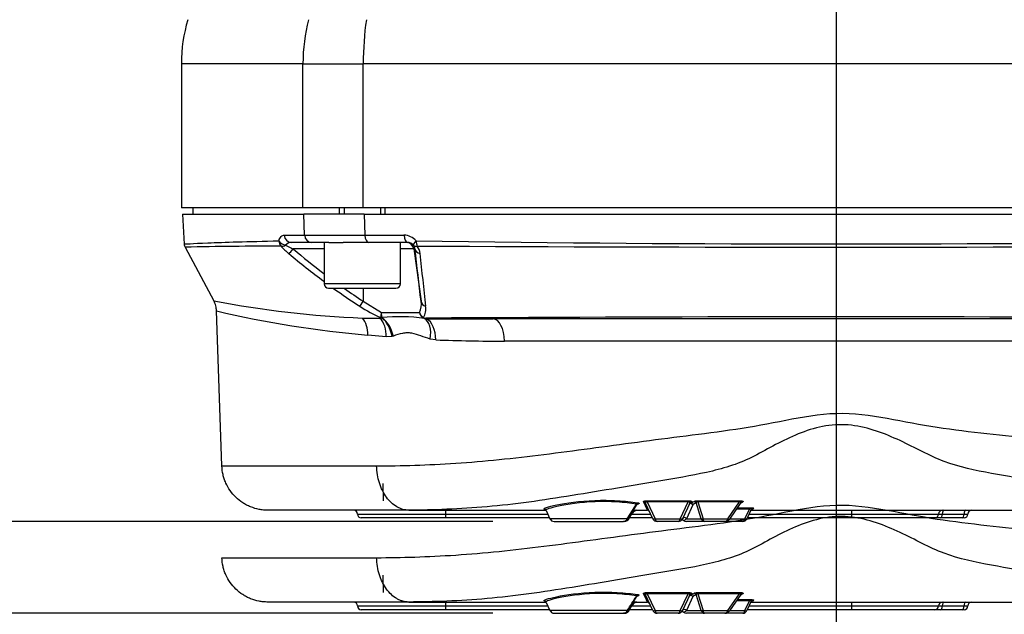
# Paper-space layout 'Sheet1' of a CAD drawing. Units: millimetres. Extents: x 0 to 210, y -3 to 297.
# Drawn here: x 131 to 144, y 184 to 192 of the extents above; entities that cross this region are included whole.
import ezdxf
from ezdxf.enums import TextEntityAlignment as Align
from ezdxf.lldxf.tags import DXFTag

# ---------------------------------------------------------------- set-up
doc = ezdxf.new("R2010")
doc.units = ezdxf.units.MM
for name, color, linetype in [('A900N0BA00', 7, 'Continuous'), ('Default', 7, 'Continuous'), ('DV1_Default', 7, 'Continuous')]:
    doc.layers.add(name, color=color, linetype=linetype)
doc.styles.add('SEACAD_Arial', font='arial.ttf')
tags = doc.linetypes.add('CENTER2', pattern=[28.575, 19.05, -3.175, 3.175, -3.175]).pattern_tags.tags
tags[10:11] = [DXFTag(74, 4), DXFTag(75, 0), DXFTag(340, '0'), DXFTag(46, 0.0), DXFTag(50, 0.0), DXFTag(44, 0.0), DXFTag(45, 0.0)]
tags[8:9] = [DXFTag(74, 4), DXFTag(75, 0), DXFTag(340, '0'), DXFTag(46, 0.0), DXFTag(50, 0.0), DXFTag(44, 0.0), DXFTag(45, 0.0)]
tags[6:7] = [DXFTag(74, 4), DXFTag(75, 0), DXFTag(340, '0'), DXFTag(46, 0.0), DXFTag(50, 0.0), DXFTag(44, 0.0), DXFTag(45, 0.0)]
tags[4:5] = [DXFTag(74, 4), DXFTag(75, 0), DXFTag(340, '0'), DXFTag(46, 0.0), DXFTag(50, 0.0), DXFTag(44, 0.0), DXFTag(45, 0.0)]
tags = doc.linetypes.add('HIDDEN2', pattern=[4.7625, 3.175, -1.5875]).pattern_tags.tags
tags[6:7] = [DXFTag(74, 4), DXFTag(75, 0), DXFTag(340, '0'), DXFTag(46, 0.0), DXFTag(50, 0.0), DXFTag(44, 0.0), DXFTag(45, 0.0)]
tags[4:5] = [DXFTag(74, 4), DXFTag(75, 0), DXFTag(340, '0'), DXFTag(46, 0.0), DXFTag(50, 0.0), DXFTag(44, 0.0), DXFTag(45, 0.0)]
doc.dimstyles.new('ISO-InstDr', dxfattribs={"dimtxt": 1.6, "dimasz": 2.24, "dimexe": 0.8, "dimexo": 0.8, "dimgap": 0.4, "dimtad": 1, "dimdec": 0, "dimlfac": 10, "dimzin": 0, "dimdsep": 46, "dimtxsty": 'SEACAD_Arial', "dimblk1": '_SE_FILLED', "dimblk2": '_SE_FILLED', "dimsah": 1, "dimcen": 0.8, "dimadec": 0, "dimazin": 0, "dimtfac": 0.5, "dimtofl": 0, "dimtmove": 0, "dimatfit": 3, "dimfxl": 1, "dimtzin": 0, "dimarcsym": 0})

# ---------------------------------------------------------------- blocks, each defined once
blk = doc.blocks.new('SE2')
at = {"layer": 'A900N0BA00', "color": 7, "linetype": 'Continuous'}
for p, q in [((135.12, 191.279), (133.532, 191.279)), ((133.532, 191.279), (133.532, 189.393)), ((135.12, 191.279), (135.907, 191.279)), ((135.12, 189.393), (135.12, 191.279)), ((135.907, 189.393), (135.907, 191.279)), ((148.257, 191.279), (135.907, 191.279)), ((135.12, 189.393), (133.532, 189.393)), ((133.547, 189.313), (135.132, 189.313)), ((133.547, 189.313), (133.568, 188.922)), ((133.682, 189.393), (133.682, 189.313)), ((135.907, 189.393), (135.12, 189.393)), ((135.918, 189.313), (135.132, 189.313)), ((135.142, 189.038), (135.132, 189.313)), ((135.595, 189.393), (135.595, 189.313)), ((135.656, 189.393), (135.656, 189.313)), ((148.257, 189.393), (135.907, 189.393)), ((135.918, 189.313), (148.245, 189.313)), ((135.918, 189.313), (135.93, 189.038)), ((136.133, 189.393), (136.133, 189.313)), ((136.195, 189.313), (136.195, 189.393)), ((134.877, 189.038), (135.142, 189.038)), ((135.93, 189.038), (136.439, 189.038)), ((135.23, 188.943), (134.966, 188.943)), ((135.46, 188.943), (135.23, 188.943)), ((135.395, 188.943), (135.395, 188.403)), ((135.46, 188.943), (135.647, 188.943)), ((135.978, 188.943), (135.647, 188.943)), ((136.484, 188.943), (135.978, 188.943)), ((136.395, 188.403), (136.395, 188.943)), ((133.58, 188.88), (133.955, 188.179)), ((135.395, 188.857), (134.994, 188.857)), ((136.566, 188.857), (136.395, 188.857)), ((136.566, 188.857), (136.662, 188.173)), ((136.582, 188.857), (136.566, 188.857)), ((136.395, 188.403), (135.395, 188.403)), ((135.455, 188.343), (136.335, 188.343)), ((135.908, 188.343), (135.908, 188.173)), ((135.908, 188.173), (136.144, 188.029)), ((134.062, 186.022), (133.991, 188.047)), ((136.144, 188.029), (136.642, 188.029)), ((135.899, 187.954), (136.122, 187.953)), ((136.149, 187.957), (136.151, 187.959)), ((147.418, 187.943), (137.606, 187.943)), ((136.208, 187.708), (135.967, 187.732)), ((136.284, 187.713), (136.208, 187.708)), ((136.301, 187.718), (136.284, 187.713)), ((136.854, 187.669), (136.782, 187.68)), ((145.91, 187.653), (137.75, 187.653)), ((134.062, 186.022), (136.082, 186.022)), ((136.17, 185.567), (136.167, 185.794)), ((139.616, 185.567), (139.616, 185.551)), ((139.616, 185.567), (140.15, 185.567)), ((140.15, 185.567), (140.15, 185.551)), ((140.198, 185.554), (140.187, 185.531)), ((140.276, 185.567), (140.276, 185.551)), ((140.276, 185.567), (140.823, 185.567)), ((140.823, 185.567), (140.823, 185.551)), ((136.507, 185.443), (134.661, 185.443)), ((136.503, 185.443), (136.507, 185.443)), ((136.507, 185.443), (138.293, 185.443)), ((136.982, 185.443), (136.982, 185.393)), ((138.296, 185.439), (138.346, 185.332)), ((139.466, 185.443), (139.466, 185.443)), ((139.466, 185.443), (139.62, 185.443)), ((139.604, 185.518), (139.585, 185.518)), ((139.604, 185.518), (139.585, 185.518)), ((139.691, 185.332), (139.595, 185.537)), ((140.15, 185.551), (139.616, 185.551)), ((139.616, 185.551), (139.718, 185.332)), ((140.048, 185.332), (140.15, 185.551)), ((140.171, 185.537), (140.075, 185.332)), ((140.213, 185.514), (140.128, 185.332)), ((140.253, 185.542), (140.213, 185.514)), ((140.32, 185.332), (140.253, 185.542)), ((140.823, 185.551), (140.276, 185.551)), ((140.276, 185.551), (140.345, 185.332)), ((140.67, 185.332), (140.823, 185.551)), ((140.694, 185.327), (140.845, 185.543)), ((140.95, 185.458), (140.786, 185.458)), ((140.798, 185.475), (140.95, 185.475)), ((140.891, 185.332), (140.95, 185.458)), ((140.975, 185.453), (140.918, 185.332)), ((140.95, 185.458), (140.95, 185.475)), ((140.972, 185.443), (144.425, 185.443)), ((142.282, 185.443), (142.282, 185.393)), ((135.832, 185.393), (136.982, 185.393)), ((136.982, 185.343), (135.882, 185.343)), ((136.982, 185.393), (138.317, 185.393)), ((136.982, 185.393), (136.982, 185.343)), ((138.341, 185.343), (136.982, 185.343)), ((139.356, 185.332), (138.346, 185.332)), ((138.4, 185.297), (139.307, 185.297)), ((139.316, 185.297), (139.307, 185.297)), ((139.368, 185.332), (139.377, 185.332)), ((139.377, 185.332), (139.425, 185.408)), ((139.686, 185.343), (139.384, 185.343)), ((139.415, 185.393), (139.662, 185.393)), ((139.425, 185.408), (139.418, 185.408)), ((139.718, 185.332), (140.048, 185.332)), ((140.021, 185.297), (139.745, 185.297)), ((140.364, 185.297), (140.127, 185.297)), ((140.128, 185.332), (140.32, 185.332)), ((140.345, 185.332), (140.67, 185.332)), ((140.629, 185.297), (140.364, 185.297)), ((140.864, 185.297), (140.629, 185.297)), ((140.697, 185.332), (140.891, 185.332)), ((142.282, 185.343), (140.923, 185.343)), ((140.946, 185.393), (142.282, 185.393)), ((142.282, 185.393), (143.422, 185.393)), ((142.282, 185.393), (142.282, 185.343)), ((143.372, 185.343), (142.282, 185.343)), ((143.451, 185.343), (143.372, 185.343)), ((143.422, 185.393), (143.47, 185.393)), ((143.734, 185.343), (143.451, 185.343)), ((143.47, 185.393), (143.753, 185.393)), ((143.753, 185.343), (143.734, 185.343)), ((143.753, 185.393), (143.803, 185.393))]:
    blk.add_line(p, q, dxfattribs=at)
for centre, radius, start, end in [((135.532, 191.279), 2, 163.3008, 180), ((135.536, 556.534), 367.497, 269.93861, 270.06139), ((136.44, 188.833), 0.204, 39.7135, 90.1234), ((133.668, 188.927), 0.1, 183.009, 208.1752), ((135.063, 118.462), 70.434, 90.18622, 91.20685), ((135.479, 189.46), 0.858, 221.2172, 230.7214), ((134.964, 188.857), 0.0858, 88.4621, 145.2743), ((135.313, 189.638), 0.844, 240.1747, 247.7982), ((136.484, 188.841), 0.102, 39.7016, 90.1561), ((136.488, 188.847), 0.0947, 5.5741, 38.077), ((142.082, 560.755), 371.832, 269.1548, 270.8452), ((142.082, 1222.162), 1033.281, 269.696606, 270.303394), ((136.459, 188.776), 0.193, 6.0417, 38.1683), ((141.126, 196.158), 9.618, 229.944, 233.408), ((141.165, 196.157), 9.559, 229.7945, 232.847), ((18.007, 174.611), 119.428, 6.52041, 6.85049), ((27.591, 177.014), 109.695, 5.80483, 6.16587), ((135.455, 188.403), 0.06, 180, 270), ((136.335, 188.403), 0.06, 270, 0), ((141.126, 196.158), 9.618, 234.3517, 236.8136), ((141.165, 196.157), 9.559, 234.8527, 236.6385), ((136.415, 200.93), 12.986, 259.0837, 267.722), ((136.423, 188.133), 0.243, 334.6043, 9.5371), ((137.136, 201.397), 13.715, 256.7457, 265.1112), ((136.827, 189.572), 1.753, 236.5804, 246.8484), ((136.304, 187.979), 0.167, 162.6218, 186.4492), ((136.337, 188.013), 0.194, 175.4395, 196.3263), ((136.745, 188.045), 0.104, 188.9888, 237.8072), ((136.747, 188.054), 0.108, 193.5484, 240.3017), ((136.507, 188.074), 0.218, 328.7103, 9.2777), ((136.971, 252.93), 64.985, 269.05433, 269.25322), ((136.387, 185.504), 2.467, 82.5768, 95.468), ((136.735, 188.031), 0.0862, 238.4029, 250.0818), ((136.723, 188.018), 0.0646, 242.8249, 272.12), ((136.736, 188.051), 0.106, 253.3596, 270.1515), ((142.082, -701.727), 889.697, 89.655059, 90.344941), ((137.566, 338.439), 150.496, 269.68384, 270.0151), ((137.713, 210.677), 23.024, 267.8617, 270.0932), ((93.099, 163.688), 51.356, 25.0625, 25.1995), ((139.968, 185.894), 0.424, 301.0994, 307.7176), ((135.782, 185.393), 0.05, 0, 90), ((138.465, 187.176), 1.734, 264.2291, 264.4605), ((129.506, 191.616), 11.684, 327.463, 328.5744), ((127.819, 192.509), 13.597, 328.1423, 329.0252), ((139.468, 185.39), 0.0532, 92.0477, 159.5959), ((139.489, 185.366), 0.0776, 96.8657, 146.8932), ((139.499, 188.661), 3.219, 268.8902, 269.4156), ((138.974, 187.264), 1.815, 286.5069, 286.9047), ((139.62, 185.413), 0.03, 25, 90), ((140.328, 186.894), 1.447, 290.9755, 291.5848), ((170.79, 171.51), 32.897, 154.8901, 154.9257), ((143.853, 185.393), 0.05, 90, 180), ((135.882, 185.393), 0.05, 180, 270), ((138.4, 185.357), 0.06, 205, 270), ((139.305, 185.351), 0.0541, 271.9504, 338.973), ((139.317, 185.366), 0.0683, 268.5788, 330.4792), ((139.745, 185.357), 0.06, 205, 270), ((140.021, 185.357), 0.06, 270, 335), ((140.073, 185.286), 0.0287, 52.4127, 125.7834), ((140.864, 185.357), 0.06, 270, 335), ((143.753, 185.393), 0.05, 270, 0)]:
    blk.add_arc(centre, radius, start, end, dxfattribs=at)
for centre, major_axis, ratio, start_param, end_param in [((136.872, 191.279), (0, 2), 0.875939, 1.27934, 1.570796), ((136.872, 191.279), (0, 2), 0.482421, 1.27934, 1.570796), ((134.966, 189.043), (0, -0.1), 0.897018, 4.764749, 6.283185), ((135.23, 189.043), (0, -0.1), 0.876213, 4.764749, 6.283185), ((135.978, 189.043), (0, -0.1), 0.481924, 4.764749, 6.283185), ((136.484, 189.043), (0, -0.1), 0.441994, 4.764749, 6.283185), ((134.895, 188.969), (0.0949, -0.0315), 0.613945, 3.71646, 4.899511), ((134.895, 188.969), (0.0021, -0.1), 0.903101, 4.745813, 5.526773), ((134.895, 188.969), (-0.0768, -0.0641), 0.522922, 0.353054, 1.143012), ((136.467, 188.843), (0, -0.1), 0.999848, 1.710423, 3.141593), ((136.64, 188.969), (-0.0773, -0.0634), 0.248743, 5.086157, 6.269208), ((136.64, 188.969), (-0.0781, -0.0624), 0.546265, 0.016163, 0.806121), ((136.64, 188.969), (-0.001, -0.1), 0.429333, 4.769031, 5.549992), ((134.996, 188.871), (-0.0643, -0.0765), 0.076862, 0.311061, 1.452872), ((136.681, 188.871), (-0.0993, -0.0119), 0.763187, 0.026749, 1.16856), ((135.91, 188.187), (-0.0548, -0.0837), 0.062259, 0.396433, 1.444552), ((136.761, 188.187), (-0.0994, -0.0113), 0.835058, 0.031419, 1.079538), ((135.752, 187.721), (0.031, 0.298), 0.711671, 4.821057, 5.677338), ((136.004, 187.698), (0.025, 0.299), 0.677902, 4.803168, 5.7729), ((136.16, 188), (-0.0479, -0.0142), 0.844947, 0.854323, 1.102275), ((136.083, 187.702), (0.074, -0.291), 0.663046, 1.438711, 2.450355), ((136.101, 187.707), (0.103, -0.282), 0.651218, 1.373732, 2.388746), ((136.714, 188), (-0.0259, -0.0427), 0.151779, 0.1617, 0.471441), ((136.602, 187.67), (0.081, 0.289), 0.580774, 4.910074, 6.147801), ((136.746, 187.993), (0, -0.05), 0.666476, 5.632216, 5.979631), ((136.676, 187.659), (0.011, 0.3), 0.591229, 4.769454, 6.003229), ((137.606, 187.643), (0, -0.3), 0.481085, 1.605705, 3.141593), ((139.568, 185.525), (-0.0272, -0.0127), 0.973247, 3.141593, 4.286352), ((140.198, 185.525), (0.0272, -0.0127), 0.973247, 1.996833, 3.141593), ((140.228, 185.529), (-0.0184, 0.0237), 0.9415, 4.526593, 5.592298), ((139.491, 185.511), (0.0043, 0.0297), 0.588189, 0.241204, 1.216204), ((139.502, 185.498), (0.0088, -0.0287), 0.854757, 2.797072, 3.149202), ((140.187, 185.501), (0.0272, -0.0127), 0.980231, 1.99953, 3.141593), ((140.187, 185.501), (0.0272, -0.0127), 0.912652, 0.944718, 3.141593), ((140.187, 185.501), (-0.0156, 0.0256), 0.943209, 4.635279, 5.710747), ((140.86, 185.52), (0.0111, -0.0279), 0.871385, 2.714136, 3.150781), ((140.993, 185.422), (-0.0272, 0.0127), 0.999016, 6.096383, 6.283185), ((140.993, 185.422), (-0.0272, 0.0127), 0.999016, 5.148344, 6.096383), ((141.002, 185.44), (-0.0272, 0.0127), 0.995867, 5.147137, 6.283185), ((143.471, 185.393), (0, 0.05), 0.990942, 0, 1.570796), ((143.489, 185.393), (0, -0.05), 0.382683, 3.141593, 4.712389), ((143.773, 185.393), (0, -0.05), 0.382683, 3.141593, 4.712389), ((139.344, 185.345), (-0.0255, 0.0158), 0.176464, 2.172894, 3.141038), ((139.344, 185.345), (-0.0255, 0.0158), 0.176464, 3.141038, 3.557373), ((139.353, 185.345), (-0.0254, 0.016), 0.165255, 3.141738, 3.584786), ((139.4, 185.421), (-0.0255, 0.0158), 0.149222, 3.170603, 3.583561), ((139.718, 185.345), (-0.0272, -0.0127), 0.389282, 0, 1.391227), ((139.745, 185.357), (0, 0.06), 0.5, 2.007129, 3.141593), ((140.021, 185.357), (0, -0.06), 0.5, 0, 1.134464), ((140.048, 185.345), (-0.0272, 0.0127), 0.389282, 1.750366, 3.141593), ((140.075, 185.285), (0.018, -0.024), 0.973193, 1.883565, 3.141593), ((140.102, 185.319), (0.0272, -0.0127), 0.912652, 0.944718, 3.141593), ((140.021, 185.357), (0.118, 0), 0.508798, 5.354383, 5.846853), ((140.127, 185.357), (0.0602, 0), 0.997318, 4.070538, 4.712389), ((140.127, 185.357), (-0.0601, 0), 0.997599, 0.928803, 1.570796), ((140.345, 185.345), (-0.0286, -0.0091), 0.406101, 0.370891, 1.442414), ((140.364, 185.357), (0, -0.06), 0.806265, 5.148721, 6.283185), ((140.364, 185.357), (0, 0.06), 0.34085, 2.007129, 3.141593), ((140.629, 185.357), (0.0727, 0), 0.824811, 4.712389, 5.846853), ((140.629, 185.357), (0, -0.06), 0.751128, 0, 1.134464), ((140.67, 185.345), (-0.0246, 0.0172), 0.356786, 1.815713, 3.141593), ((140.864, 185.357), (0, -0.06), 0.5, 0, 1.134464), ((140.891, 185.345), (-0.0272, 0.0127), 0.389282, 1.750366, 3.141593), ((143.372, 185.393), (0, 0.05), 0.990942, 3.141593, 4.712389), ((143.451, 185.393), (0, -0.05), 0.382683, 0, 1.570796), ((143.734, 185.393), (0, -0.05), 0.382683, 0, 1.570796)]:
    blk.add_ellipse(centre, major_axis=major_axis, ratio=ratio, start_param=start_param, end_param=end_param, dxfattribs=at)
for points, knots in [([(134.805, 188.964), (134.809, 188.976), (134.813, 188.987), (134.824, 189.005), (134.83, 189.013), (134.842, 189.025), (134.849, 189.03), (134.862, 189.036), (134.869, 189.038), (134.877, 189.038)], [0, 0, 0, 0, 0.25, 0.25, 0.5, 0.5, 0.75, 0.75, 1, 1, 1, 1]), ([(133.568, 188.922), (133.568, 188.922), (133.672, 188.929), (133.983, 188.941), (134.113, 188.946), (134.422, 188.955), (134.601, 188.959), (134.805, 188.964)], [0.5000004, 0.5000004, 0.5000004, 0.5000004, 0.75, 0.75, 0.875, 0.875, 1, 1, 1, 1]), ([(133.991, 188.047), (133.99, 188.07), (133.987, 188.093), (133.975, 188.137), (133.966, 188.159), (133.955, 188.179)], [0, 0, 0, 0, 0.5, 0.5, 1, 1, 1, 1]), ([(136.122, 187.953), (136.126, 187.953), (136.13, 187.953), (136.136, 187.955), (136.139, 187.957), (136.138, 187.96)], [0, 0, 0, 0, 0.5, 0.5, 1, 1, 1, 1]), ([(136.124, 187.951), (136.129, 187.951), (136.134, 187.951), (136.142, 187.953), (136.145, 187.955), (136.149, 187.957)], [0, 0, 0, 0, 0.5, 0.5, 1, 1, 1, 1]), ([(136.782, 187.68), (136.741, 187.692), (136.701, 187.707), (136.621, 187.735), (136.581, 187.748), (136.52, 187.759), (136.5, 187.761), (136.459, 187.76), (136.438, 187.758), (136.378, 187.746), (136.339, 187.733), (136.301, 187.718)], [0, 0, 0, 0, 0.25, 0.25, 0.5, 0.5, 0.625, 0.625, 0.75, 0.75, 1, 1, 1, 1]), ([(136.082, 186.022), (136.4, 186.024), (136.746, 186.033), (137.485, 186.082), (137.872, 186.123), (138.663, 186.222), (139.07, 186.279), (139.697, 186.362), (139.909, 186.389), (140.338, 186.443), (140.556, 186.471), (140.99, 186.536), (141.207, 186.577), (141.642, 186.663), (141.861, 186.703), (142.311, 186.715), (142.532, 186.683), (142.968, 186.605), (143.184, 186.561), (143.618, 186.495), (143.835, 186.469), (144.269, 186.421), (144.486, 186.398), (144.909, 186.344), (145.112, 186.314), (145.499, 186.249), (145.683, 186.214), (145.854, 186.18)], [0, 0, 0, 0, 0.125, 0.125, 0.25, 0.25, 0.375, 0.375, 0.4375, 0.4375, 0.5, 0.5, 0.5625, 0.5625, 0.625, 0.625, 0.6875, 0.6875, 0.75, 0.75, 0.8125, 0.8125, 0.875, 0.875, 0.9375, 0.9375, 1, 1, 1, 1]), ([(145.758, 185.546), (145.687, 185.563), (145.616, 185.583), (145.464, 185.627), (145.384, 185.65), (145.213, 185.697), (145.121, 185.721), (144.933, 185.768), (144.835, 185.79), (144.534, 185.851), (144.322, 185.885), (143.9, 185.964), (143.69, 186.008), (143.397, 186.117), (143.303, 186.161), (143.113, 186.256), (143.017, 186.306), (142.718, 186.445), (142.505, 186.528), (142.172, 186.566), (142.058, 186.563), (141.838, 186.527), (141.73, 186.494), (141.524, 186.415), (141.425, 186.369), (141.232, 186.27), (141.139, 186.217), (140.955, 186.12), (140.862, 186.077), (140.669, 186.008), (140.569, 185.98), (140.264, 185.906), (140.053, 185.871), (139.426, 185.767), (139.023, 185.697), (138.249, 185.572), (137.881, 185.519), (137.167, 185.457), (136.821, 185.445), (136.503, 185.443)], [0, 0, 0, 0, 0.03125, 0.03125, 0.0625, 0.0625, 0.09375, 0.09375, 0.125, 0.125, 0.1875, 0.1875, 0.25, 0.25, 0.28125, 0.28125, 0.3125, 0.3125, 0.375, 0.375, 0.40625, 0.40625, 0.4375, 0.4375, 0.46875, 0.46875, 0.5, 0.5, 0.53125, 0.53125, 0.5625, 0.5625, 0.625, 0.625, 0.75, 0.75, 0.875, 0.875, 1, 1, 1, 1]), ([(134.661, 185.443), (134.642, 185.443), (134.623, 185.444), (134.584, 185.447), (134.565, 185.45), (134.508, 185.461), (134.472, 185.472), (134.419, 185.494), (134.401, 185.502), (134.367, 185.52), (134.35, 185.529), (134.302, 185.561), (134.272, 185.585), (134.217, 185.638), (134.192, 185.668), (134.148, 185.73), (134.129, 185.764), (134.105, 185.816), (134.098, 185.834), (134.086, 185.871), (134.081, 185.889), (134.068, 185.945), (134.063, 185.983), (134.062, 186.022)], [0, 0, 0, 0, 0.0625, 0.0625, 0.125, 0.125, 0.25, 0.25, 0.3125, 0.3125, 0.375, 0.375, 0.5, 0.5, 0.625, 0.625, 0.75, 0.75, 0.8125, 0.8125, 0.875, 0.875, 1, 1, 1, 1]), ([(136.503, 185.443), (136.476, 185.443), (136.449, 185.447), (136.41, 185.458), (136.397, 185.463), (136.371, 185.474), (136.358, 185.48), (136.32, 185.502), (136.297, 185.52), (136.252, 185.561), (136.23, 185.586), (136.191, 185.639), (136.174, 185.668), (136.151, 185.715), (136.143, 185.731), (136.13, 185.765), (136.124, 185.782), (136.108, 185.834), (136.099, 185.87), (136.087, 185.945), (136.083, 185.984), (136.082, 186.022)], [0, 0, 0, 0, 0.125, 0.125, 0.1875, 0.1875, 0.25, 0.25, 0.375, 0.375, 0.5, 0.5, 0.625, 0.625, 0.6875, 0.6875, 0.75, 0.75, 0.875, 0.875, 1, 1, 1, 1]), ([(138.3, 185.45), (138.283, 185.452), (138.273, 185.454), (138.255, 185.468), (138.316, 185.489), (138.555, 185.537), (138.734, 185.564), (139.028, 185.574), (139.128, 185.573), (139.322, 185.562), (139.411, 185.552), (139.491, 185.541)], [0.1769518, 0.1769518, 0.1769518, 0.1769518, 0.25, 0.25, 0.5, 0.5, 0.75, 0.75, 0.875, 0.875, 1, 1, 1, 1]), ([(139.476, 185.524), (139.398, 185.536), (139.313, 185.545), (139.126, 185.557), (139.029, 185.558), (138.744, 185.547), (138.571, 185.52), (138.347, 185.473), (138.289, 185.453), (138.295, 185.442)], [0, 0, 0, 0, 0.125, 0.125, 0.25, 0.25, 0.5, 0.5, 0.7370947, 0.7370947, 0.7370947, 0.7370947]), ([(139.568, 185.554), (139.567, 185.555), (139.567, 185.557), (139.57, 185.56), (139.573, 185.562), (139.582, 185.564), (139.588, 185.565), (139.601, 185.567), (139.608, 185.567), (139.616, 185.567)], [0, 0, 0, 0, 0.25, 0.25, 0.5, 0.5, 0.75, 0.75, 1, 1, 1, 1]), ([(139.616, 185.551), (139.612, 185.552), (139.607, 185.553), (139.599, 185.552), (139.597, 185.551), (139.594, 185.548), (139.593, 185.546), (139.593, 185.541), (139.594, 185.539), (139.595, 185.537)], [0, 0, 0, 0, 0.25, 0.25, 0.5, 0.5, 0.75, 0.75, 1, 1, 1, 1]), ([(140.15, 185.567), (140.158, 185.567), (140.165, 185.567), (140.178, 185.565), (140.184, 185.564), (140.193, 185.562), (140.196, 185.56), (140.199, 185.557), (140.199, 185.555), (140.198, 185.554)], [0, 0, 0, 0, 0.25, 0.25, 0.5, 0.5, 0.75, 0.75, 1, 1, 1, 1]), ([(140.171, 185.537), (140.172, 185.539), (140.173, 185.541), (140.173, 185.546), (140.172, 185.548), (140.17, 185.551), (140.167, 185.552), (140.159, 185.553), (140.154, 185.552), (140.15, 185.551)], [0, 0, 0, 0, 0.25, 0.25, 0.5, 0.5, 0.75, 0.75, 1, 1, 1, 1]), ([(140.228, 185.559), (140.231, 185.561), (140.236, 185.563), (140.253, 185.566), (140.264, 185.567), (140.276, 185.567)], [0, 0, 0, 0, 0.5, 0.5, 1, 1, 1, 1]), ([(140.276, 185.551), (140.273, 185.551), (140.269, 185.552), (140.264, 185.551), (140.261, 185.551), (140.257, 185.549), (140.256, 185.548), (140.254, 185.545), (140.253, 185.543), (140.253, 185.542)], [0, 0, 0, 0, 0.25, 0.25, 0.5, 0.5, 0.75, 0.75, 1, 1, 1, 1]), ([(140.823, 185.567), (140.833, 185.567), (140.842, 185.567), (140.859, 185.564), (140.865, 185.563), (140.871, 185.559), (140.871, 185.557), (140.868, 185.553), (140.865, 185.551), (140.86, 185.549)], [0, 0, 0, 0, 0.25, 0.25, 0.5, 0.5, 0.75, 0.75, 1, 1, 1, 1]), ([(140.845, 185.543), (140.845, 185.543), (140.846, 185.543), (140.846, 185.544), (140.847, 185.546), (140.848, 185.548), (140.848, 185.55), (140.848, 185.551), (140.847, 185.552), (140.846, 185.552), (140.846, 185.553), (140.845, 185.553), (140.844, 185.554), (140.843, 185.554), (140.843, 185.554), (140.842, 185.554), (140.84, 185.554), (140.839, 185.554), (140.837, 185.554), (140.836, 185.554), (140.835, 185.554), (140.833, 185.553), (140.83, 185.553), (140.827, 185.552), (140.824, 185.551), (140.824, 185.551), (140.823, 185.551), (140.823, 185.551)], [0.3080209, 0.3080209, 0.3080209, 0.3080209, 0.3414486, 0.3414486, 0.3414486, 0.5191721, 0.5191721, 0.5191721, 0.6244346, 0.6244346, 0.6244346, 0.6908376, 0.6908376, 0.6908376, 0.7263802, 0.7263802, 0.7263802, 0.8002686, 0.8002686, 0.8002686, 0.8525779, 0.8525779, 0.8525779, 0.9846487, 0.9846487, 0.9846487, 1, 1, 1, 1]), ([(138.291, 185.451), (138.286, 185.453), (138.278, 185.453), (138.293, 185.452), (138.293, 185.443), (138.293, 185.442)], [0, 0, 0, 0, 0.581765, 0.96382, 1, 1, 1, 1]), ([(139.427, 185.405), (139.429, 185.409), (139.435, 185.419), (139.449, 185.431), (139.464, 185.44), (139.475, 185.443), (139.479, 185.443), (139.481, 185.442)], [0, 0, 0, 0, 0.198786, 0.457999, 0.677448, 0.902715, 1, 1, 1, 1]), ([(139.485, 185.518), (139.485, 185.519), (139.485, 185.519), (139.486, 185.522), (139.485, 185.523), (139.482, 185.524), (139.479, 185.524), (139.476, 185.524)], [0.3781379, 0.3781379, 0.3781379, 0.3781379, 0.5, 0.5, 0.75, 0.75, 1, 1, 1, 1]), ([(139.485, 185.518), (139.485, 185.519), (139.487, 185.522), (139.491, 185.525), (139.493, 185.527), (139.494, 185.527), (139.494, 185.527), (139.494, 185.527)], [0, 0, 0, 0, 0.127419, 0.3660801, 0.5574015, 0.7342864, 0.761028, 0.761028, 0.761028, 0.761028]), ([(139.491, 185.541), (139.496, 185.54), (139.501, 185.539), (139.507, 185.537), (139.51, 185.536), (139.512, 185.532), (139.508, 185.53), (139.502, 185.528)], [0, 0, 0, 0, 0.25, 0.25, 0.5, 0.5, 1, 1, 1, 1]), ([(140.95, 185.475), (140.957, 185.475), (140.964, 185.475), (140.978, 185.475), (140.984, 185.474), (140.993, 185.473), (140.997, 185.473), (141.001, 185.471), (141.002, 185.471), (141.002, 185.47)], [0, 0, 0, 0, 0.25, 0.25, 0.5, 0.5, 0.75, 0.75, 1, 1, 1, 1]), ([(140.975, 185.453), (140.975, 185.455), (140.976, 185.456), (140.975, 185.458), (140.973, 185.46), (140.969, 185.461), (140.965, 185.461), (140.958, 185.46), (140.954, 185.459), (140.95, 185.458)], [0, 0, 0, 0, 0.25, 0.25, 0.5, 0.5, 0.75, 0.75, 1, 1, 1, 1]), ([(140.969, 185.439), (140.97, 185.441), (140.973, 185.444), (140.978, 185.448), (140.982, 185.45), (140.985, 185.451), (140.986, 185.451), (140.987, 185.451), (140.987, 185.451), (140.987, 185.451)], [0, 0, 0, 0, 0.0696284, 0.1364746, 0.1895888, 0.2265254, 0.257069, 0.2930431, 0.301897, 0.301897, 0.301897, 0.301897]), ([(139.307, 185.297), (139.314, 185.298), (139.328, 185.299), (139.349, 185.307), (139.363, 185.319), (139.367, 185.327), (139.368, 185.329)], [0, 0, 0, 0, 0.261978, 0.620666, 0.909184, 1, 1, 1, 1]), ([(139.316, 185.297), (139.323, 185.298), (139.337, 185.299), (139.357, 185.307), (139.372, 185.319), (139.376, 185.327), (139.377, 185.329)], [0, 0, 0, 0, 0.26141, 0.62159, 0.908776, 1, 1, 1, 1])]:
    blk.add_open_spline(points, degree=3, knots=knots, dxfattribs=at)
blk.add_open_spline([(139.477, 185.511), (139.481, 185.513), (139.483, 185.516), (139.485, 185.518)], degree=3, dxfattribs=at)
at = {"layer": 'DV1_Default', "color": 7, "linetype": 'CENTER2'}
blk.add_line((142.082, 212.749), (142.082, 183.737), dxfattribs=at)
at = {"layer": 'DV1_Default', "color": 7, "linetype": 'HIDDEN2'}
for p, q in [((134.062, 184.822), (136.082, 184.822)), ((136.17, 184.367), (136.167, 184.594)), ((139.604, 184.318), (139.585, 184.318)), ((139.604, 184.318), (139.585, 184.318)), ((139.691, 184.132), (139.595, 184.337)), ((139.616, 184.367), (139.616, 184.351)), ((139.616, 184.367), (140.15, 184.367)), ((140.15, 184.351), (139.616, 184.351)), ((139.616, 184.351), (139.718, 184.132)), ((140.048, 184.132), (140.15, 184.351)), ((140.171, 184.337), (140.075, 184.132)), ((140.213, 184.314), (140.128, 184.132)), ((140.15, 184.367), (140.15, 184.351)), ((140.198, 184.354), (140.187, 184.331)), ((140.253, 184.342), (140.213, 184.314)), ((140.32, 184.132), (140.253, 184.342)), ((140.276, 184.367), (140.276, 184.351)), ((140.276, 184.367), (140.823, 184.367)), ((140.823, 184.351), (140.276, 184.351)), ((140.276, 184.351), (140.345, 184.132)), ((140.67, 184.132), (140.823, 184.351)), ((140.694, 184.127), (140.845, 184.343)), ((140.798, 184.275), (140.95, 184.275)), ((140.823, 184.367), (140.823, 184.351)), ((140.95, 184.258), (140.95, 184.275)), ((136.507, 184.243), (134.661, 184.243)), ((135.832, 184.193), (136.982, 184.193)), ((136.982, 184.143), (135.882, 184.143)), ((136.503, 184.243), (136.507, 184.243)), ((136.507, 184.243), (138.293, 184.243)), ((136.982, 184.243), (136.982, 184.193)), ((136.982, 184.193), (138.317, 184.193)), ((136.982, 184.193), (136.982, 184.143)), ((138.341, 184.143), (136.982, 184.143)), ((138.296, 184.239), (138.346, 184.132)), ((139.377, 184.132), (139.425, 184.208)), ((139.686, 184.143), (139.384, 184.143)), ((139.415, 184.193), (139.662, 184.193)), ((139.425, 184.208), (139.418, 184.208)), ((139.466, 184.243), (139.466, 184.243)), ((139.466, 184.243), (139.62, 184.243)), ((140.95, 184.258), (140.786, 184.258)), ((140.891, 184.132), (140.95, 184.258)), ((140.975, 184.253), (140.918, 184.132)), ((142.282, 184.143), (140.923, 184.143)), ((140.946, 184.193), (142.282, 184.193)), ((140.972, 184.243), (144.425, 184.243)), ((142.282, 184.243), (142.282, 184.193)), ((142.282, 184.193), (143.422, 184.193)), ((142.282, 184.193), (142.282, 184.143)), ((143.372, 184.143), (142.282, 184.143)), ((143.451, 184.143), (143.372, 184.143)), ((143.422, 184.193), (143.47, 184.193)), ((143.734, 184.143), (143.451, 184.143)), ((143.47, 184.193), (143.753, 184.193)), ((143.753, 184.143), (143.734, 184.143)), ((143.753, 184.193), (143.803, 184.193)), ((139.356, 184.132), (138.346, 184.132)), ((138.4, 184.097), (139.307, 184.097)), ((139.316, 184.097), (139.307, 184.097)), ((139.368, 184.132), (139.377, 184.132)), ((139.718, 184.132), (140.048, 184.132)), ((140.021, 184.097), (139.745, 184.097)), ((140.364, 184.097), (140.127, 184.097)), ((140.128, 184.132), (140.32, 184.132)), ((140.345, 184.132), (140.67, 184.132)), ((140.629, 184.097), (140.364, 184.097)), ((140.864, 184.097), (140.629, 184.097)), ((140.697, 184.132), (140.891, 184.132))]:
    blk.add_line(p, q, dxfattribs=at)
for centre, radius, start, end in [((129.506, 190.416), 11.684, 327.463, 328.5744), ((127.819, 191.309), 13.597, 328.1423, 329.0252), ((138.974, 186.064), 1.815, 286.5069, 286.9047), ((93.099, 162.488), 51.356, 25.0625, 25.1995), ((139.968, 184.694), 0.424, 301.0994, 307.7176), ((140.328, 185.694), 1.447, 290.9755, 291.5848), ((170.79, 170.31), 32.897, 154.8901, 154.9257), ((135.782, 184.193), 0.05, 0, 90), ((135.882, 184.193), 0.05, 180, 270), ((138.465, 185.976), 1.734, 264.2291, 264.4605), ((139.468, 184.19), 0.0532, 92.0477, 159.5959), ((139.489, 184.166), 0.0776, 96.8657, 146.8932), ((139.499, 187.461), 3.219, 268.8902, 269.4156), ((139.62, 184.213), 0.03, 25, 90), ((143.753, 184.193), 0.05, 270, 0), ((143.853, 184.193), 0.05, 90, 180), ((138.4, 184.157), 0.06, 205, 270), ((139.305, 184.151), 0.0541, 271.9504, 338.973), ((139.317, 184.166), 0.0683, 268.5788, 330.4792), ((139.745, 184.157), 0.06, 205, 270), ((140.021, 184.157), 0.06, 270, 335), ((140.073, 184.086), 0.0287, 52.4127, 125.7834), ((140.864, 184.157), 0.06, 270, 335)]:
    blk.add_arc(centre, radius, start, end, dxfattribs=at)
for centre, major_axis, ratio, start_param, end_param in [((139.491, 184.311), (0.0043, 0.0297), 0.588189, 0.241204, 1.216204), ((139.502, 184.298), (0.0088, -0.0287), 0.854757, 2.797072, 3.149202), ((139.568, 184.325), (-0.0272, -0.0127), 0.973247, 3.141593, 4.286352), ((140.187, 184.301), (0.0272, -0.0127), 0.980231, 1.99953, 3.141593), ((140.187, 184.301), (0.0272, -0.0127), 0.912652, 0.944718, 3.141593), ((140.198, 184.325), (0.0272, -0.0127), 0.973247, 1.996833, 3.141593), ((140.187, 184.301), (-0.0156, 0.0256), 0.943209, 4.635279, 5.710747), ((140.228, 184.329), (-0.0184, 0.0237), 0.9415, 4.526593, 5.592298), ((140.86, 184.32), (0.0111, -0.0279), 0.871385, 2.714136, 3.150781), ((141.002, 184.24), (-0.0272, 0.0127), 0.995867, 5.147137, 6.283185), ((139.4, 184.221), (-0.0255, 0.0158), 0.149222, 3.170603, 3.583561), ((140.102, 184.119), (0.0272, -0.0127), 0.912652, 0.944718, 3.141593), ((140.993, 184.222), (-0.0272, 0.0127), 0.999016, 6.096383, 6.283185), ((140.993, 184.222), (-0.0272, 0.0127), 0.999016, 5.148344, 6.096383), ((143.372, 184.193), (0, 0.05), 0.990942, 3.141593, 4.712389), ((143.471, 184.193), (0, 0.05), 0.990942, 0, 1.570796), ((143.451, 184.193), (0, -0.05), 0.382683, 0, 1.570796), ((143.489, 184.193), (0, -0.05), 0.382683, 3.141593, 4.712389), ((143.734, 184.193), (0, -0.05), 0.382683, 0, 1.570796), ((143.773, 184.193), (0, -0.05), 0.382683, 3.141593, 4.712389), ((139.344, 184.145), (-0.0255, 0.0158), 0.176464, 2.172894, 3.141038), ((139.344, 184.145), (-0.0255, 0.0158), 0.176464, 3.141038, 3.557373), ((139.353, 184.145), (-0.0254, 0.016), 0.165255, 3.141738, 3.584786), ((139.718, 184.145), (-0.0272, -0.0127), 0.389282, 0, 1.391227), ((139.745, 184.157), (0, 0.06), 0.5, 2.007129, 3.141593), ((140.021, 184.157), (0, -0.06), 0.5, 0, 1.134464), ((140.048, 184.145), (-0.0272, 0.0127), 0.389282, 1.750366, 3.141593), ((140.075, 184.085), (0.018, -0.024), 0.973193, 1.883565, 3.141593), ((140.021, 184.157), (0.118, 0), 0.508798, 5.354383, 5.846853), ((140.127, 184.157), (0.0602, 0), 0.997318, 4.070538, 4.712389), ((140.127, 184.157), (-0.0601, 0), 0.997599, 0.928803, 1.570796), ((140.345, 184.145), (-0.0286, -0.0091), 0.406101, 0.370891, 1.442414), ((140.364, 184.157), (0, -0.06), 0.806265, 5.148721, 6.283185), ((140.364, 184.157), (0, 0.06), 0.34085, 2.007129, 3.141593), ((140.629, 184.157), (0.0727, 0), 0.824811, 4.712389, 5.846853), ((140.629, 184.157), (0, -0.06), 0.751128, 0, 1.134464), ((140.67, 184.145), (-0.0246, 0.0172), 0.356786, 1.815713, 3.141593), ((140.864, 184.157), (0, -0.06), 0.5, 0, 1.134464), ((140.891, 184.145), (-0.0272, 0.0127), 0.389282, 1.750366, 3.141593)]:
    blk.add_ellipse(centre, major_axis=major_axis, ratio=ratio, start_param=start_param, end_param=end_param, dxfattribs=at)
for points, knots in [([(136.082, 184.822), (136.4, 184.824), (136.746, 184.833), (137.485, 184.882), (137.872, 184.923), (138.663, 185.022), (139.07, 185.079), (139.697, 185.162), (139.909, 185.189), (140.338, 185.243), (140.556, 185.271), (140.99, 185.336), (141.207, 185.377), (141.642, 185.463), (141.861, 185.503), (142.311, 185.515), (142.532, 185.483), (142.968, 185.405), (143.184, 185.361), (143.618, 185.295), (143.835, 185.269), (144.269, 185.221), (144.486, 185.198), (144.909, 185.144), (145.112, 185.114), (145.499, 185.049), (145.683, 185.014), (145.854, 184.98)], [0, 0, 0, 0, 0.125, 0.125, 0.25, 0.25, 0.375, 0.375, 0.4375, 0.4375, 0.5, 0.5, 0.5625, 0.5625, 0.625, 0.625, 0.6875, 0.6875, 0.75, 0.75, 0.8125, 0.8125, 0.875, 0.875, 0.9375, 0.9375, 1, 1, 1, 1]), ([(145.758, 184.346), (145.687, 184.363), (145.616, 184.383), (145.464, 184.427), (145.384, 184.45), (145.213, 184.497), (145.121, 184.521), (144.933, 184.568), (144.835, 184.59), (144.534, 184.651), (144.322, 184.685), (143.9, 184.764), (143.69, 184.808), (143.397, 184.917), (143.303, 184.961), (143.113, 185.056), (143.017, 185.106), (142.718, 185.245), (142.505, 185.328), (142.172, 185.366), (142.058, 185.363), (141.838, 185.327), (141.73, 185.294), (141.524, 185.215), (141.425, 185.169), (141.232, 185.07), (141.139, 185.017), (140.955, 184.92), (140.862, 184.877), (140.669, 184.808), (140.569, 184.78), (140.264, 184.706), (140.053, 184.671), (139.426, 184.567), (139.023, 184.497), (138.249, 184.372), (137.881, 184.319), (137.167, 184.257), (136.821, 184.245), (136.503, 184.243)], [0, 0, 0, 0, 0.03125, 0.03125, 0.0625, 0.0625, 0.09375, 0.09375, 0.125, 0.125, 0.1875, 0.1875, 0.25, 0.25, 0.28125, 0.28125, 0.3125, 0.3125, 0.375, 0.375, 0.40625, 0.40625, 0.4375, 0.4375, 0.46875, 0.46875, 0.5, 0.5, 0.53125, 0.53125, 0.5625, 0.5625, 0.625, 0.625, 0.75, 0.75, 0.875, 0.875, 1, 1, 1, 1]), ([(134.661, 184.243), (134.642, 184.243), (134.623, 184.244), (134.584, 184.247), (134.565, 184.25), (134.508, 184.261), (134.472, 184.272), (134.419, 184.294), (134.401, 184.302), (134.367, 184.32), (134.35, 184.329), (134.302, 184.361), (134.272, 184.385), (134.217, 184.438), (134.192, 184.468), (134.148, 184.53), (134.129, 184.564), (134.105, 184.616), (134.098, 184.634), (134.086, 184.671), (134.081, 184.689), (134.068, 184.745), (134.063, 184.783), (134.062, 184.822)], [0, 0, 0, 0, 0.0625, 0.0625, 0.125, 0.125, 0.25, 0.25, 0.3125, 0.3125, 0.375, 0.375, 0.5, 0.5, 0.625, 0.625, 0.75, 0.75, 0.8125, 0.8125, 0.875, 0.875, 1, 1, 1, 1]), ([(136.503, 184.243), (136.476, 184.243), (136.449, 184.247), (136.41, 184.258), (136.397, 184.263), (136.371, 184.274), (136.358, 184.28), (136.32, 184.302), (136.297, 184.32), (136.252, 184.361), (136.23, 184.386), (136.191, 184.439), (136.174, 184.468), (136.151, 184.515), (136.143, 184.531), (136.13, 184.565), (136.124, 184.582), (136.108, 184.634), (136.099, 184.67), (136.087, 184.745), (136.083, 184.784), (136.082, 184.822)], [0, 0, 0, 0, 0.125, 0.125, 0.1875, 0.1875, 0.25, 0.25, 0.375, 0.375, 0.5, 0.5, 0.625, 0.625, 0.6875, 0.6875, 0.75, 0.75, 0.875, 0.875, 1, 1, 1, 1]), ([(138.3, 184.25), (138.283, 184.252), (138.273, 184.254), (138.255, 184.268), (138.316, 184.289), (138.555, 184.337), (138.734, 184.364), (139.028, 184.374), (139.128, 184.373), (139.322, 184.362), (139.411, 184.352), (139.491, 184.341)], [0, 0, 0, 0, 0.088753, 0.088753, 0.392502, 0.392502, 0.696251, 0.696251, 0.848126, 0.848126, 1, 1, 1, 1]), ([(139.476, 184.324), (139.398, 184.336), (139.313, 184.345), (139.126, 184.357), (139.029, 184.358), (138.744, 184.347), (138.571, 184.32), (138.347, 184.273), (138.289, 184.253), (138.295, 184.242)], [0, 0, 0, 0, 0.1695847, 0.1695847, 0.3391694, 0.3391694, 0.6783388, 0.6783388, 1, 1, 1, 1]), ([(139.485, 184.318), (139.485, 184.319), (139.485, 184.319), (139.486, 184.322), (139.485, 184.323), (139.482, 184.324), (139.479, 184.324), (139.476, 184.324)], [0, 0, 0, 0, 0.195963, 0.195963, 0.597982, 0.597982, 1, 1, 1, 1]), ([(139.485, 184.318), (139.485, 184.319), (139.487, 184.322), (139.491, 184.325), (139.493, 184.327), (139.494, 184.327), (139.494, 184.327), (139.494, 184.327)], [0, 0, 0, 0, 0.16743, 0.481034, 0.732432, 0.964861, 1, 1, 1, 1]), ([(139.491, 184.341), (139.496, 184.34), (139.501, 184.339), (139.507, 184.337), (139.51, 184.336), (139.512, 184.332), (139.508, 184.33), (139.502, 184.328)], [0, 0, 0, 0, 0.25, 0.25, 0.5, 0.5, 1, 1, 1, 1]), ([(139.568, 184.354), (139.567, 184.355), (139.567, 184.357), (139.57, 184.36), (139.573, 184.362), (139.582, 184.364), (139.588, 184.365), (139.601, 184.367), (139.608, 184.367), (139.616, 184.367)], [0, 0, 0, 0, 0.25, 0.25, 0.5, 0.5, 0.75, 0.75, 1, 1, 1, 1]), ([(139.616, 184.351), (139.612, 184.352), (139.607, 184.353), (139.599, 184.352), (139.597, 184.351), (139.594, 184.348), (139.593, 184.346), (139.593, 184.341), (139.594, 184.339), (139.595, 184.337)], [0, 0, 0, 0, 0.25, 0.25, 0.5, 0.5, 0.75, 0.75, 1, 1, 1, 1]), ([(140.15, 184.367), (140.158, 184.367), (140.165, 184.367), (140.178, 184.365), (140.184, 184.364), (140.193, 184.362), (140.196, 184.36), (140.199, 184.357), (140.199, 184.355), (140.198, 184.354)], [0, 0, 0, 0, 0.25, 0.25, 0.5, 0.5, 0.75, 0.75, 1, 1, 1, 1]), ([(140.171, 184.337), (140.172, 184.339), (140.173, 184.341), (140.173, 184.346), (140.172, 184.348), (140.17, 184.351), (140.167, 184.352), (140.159, 184.353), (140.154, 184.352), (140.15, 184.351)], [0, 0, 0, 0, 0.25, 0.25, 0.5, 0.5, 0.75, 0.75, 1, 1, 1, 1]), ([(140.228, 184.359), (140.231, 184.361), (140.236, 184.363), (140.253, 184.366), (140.264, 184.367), (140.276, 184.367)], [0, 0, 0, 0, 0.5, 0.5, 1, 1, 1, 1]), ([(140.276, 184.351), (140.273, 184.351), (140.269, 184.352), (140.264, 184.351), (140.261, 184.351), (140.257, 184.349), (140.256, 184.348), (140.254, 184.345), (140.253, 184.343), (140.253, 184.342)], [0, 0, 0, 0, 0.25, 0.25, 0.5, 0.5, 0.75, 0.75, 1, 1, 1, 1]), ([(140.823, 184.367), (140.833, 184.367), (140.842, 184.367), (140.859, 184.364), (140.865, 184.363), (140.871, 184.359), (140.871, 184.357), (140.868, 184.353), (140.865, 184.351), (140.86, 184.349)], [0, 0, 0, 0, 0.25, 0.25, 0.5, 0.5, 0.75, 0.75, 1, 1, 1, 1]), ([(140.845, 184.343), (140.845, 184.343), (140.846, 184.343), (140.846, 184.344), (140.847, 184.346), (140.848, 184.348), (140.848, 184.35), (140.848, 184.351), (140.847, 184.352), (140.846, 184.352), (140.846, 184.353), (140.845, 184.353), (140.844, 184.354), (140.843, 184.354), (140.843, 184.354), (140.842, 184.354), (140.84, 184.354), (140.839, 184.354), (140.837, 184.354), (140.836, 184.354), (140.835, 184.354), (140.833, 184.353), (140.83, 184.353), (140.827, 184.352), (140.824, 184.351), (140.824, 184.351), (140.823, 184.351), (140.823, 184.351)], [0, 0, 0, 0, 0.048307, 0.048307, 0.048307, 0.305141, 0.305141, 0.305141, 0.457259, 0.457259, 0.457259, 0.55322, 0.55322, 0.55322, 0.604584, 0.604584, 0.604584, 0.711362, 0.711362, 0.711362, 0.786956, 0.786956, 0.786956, 0.977815, 0.977815, 0.977815, 1, 1, 1, 1]), ([(140.95, 184.275), (140.957, 184.275), (140.964, 184.275), (140.978, 184.275), (140.984, 184.274), (140.993, 184.273), (140.997, 184.273), (141.001, 184.271), (141.002, 184.271), (141.002, 184.27)], [0, 0, 0, 0, 0.25, 0.25, 0.5, 0.5, 0.75, 0.75, 1, 1, 1, 1]), ([(138.291, 184.251), (138.286, 184.253), (138.278, 184.253), (138.293, 184.252), (138.293, 184.243), (138.293, 184.242)], [0, 0, 0, 0, 0.581765, 0.96382, 1, 1, 1, 1]), ([(139.427, 184.205), (139.429, 184.209), (139.435, 184.219), (139.449, 184.231), (139.464, 184.24), (139.475, 184.243), (139.479, 184.243), (139.481, 184.242)], [0, 0, 0, 0, 0.198786, 0.457999, 0.677448, 0.902715, 1, 1, 1, 1]), ([(140.975, 184.253), (140.975, 184.255), (140.976, 184.256), (140.975, 184.258), (140.973, 184.26), (140.969, 184.261), (140.965, 184.261), (140.958, 184.26), (140.954, 184.259), (140.95, 184.258)], [0, 0, 0, 0, 0.25, 0.25, 0.5, 0.5, 0.75, 0.75, 1, 1, 1, 1]), ([(140.969, 184.239), (140.97, 184.241), (140.973, 184.244), (140.978, 184.248), (140.982, 184.25), (140.985, 184.251), (140.986, 184.251), (140.987, 184.251), (140.987, 184.251), (140.987, 184.251)], [0, 0, 0, 0, 0.230636, 0.452057, 0.627992, 0.75034, 0.851512, 0.970672, 1, 1, 1, 1]), ([(139.307, 184.097), (139.314, 184.098), (139.328, 184.099), (139.349, 184.107), (139.363, 184.119), (139.367, 184.127), (139.368, 184.129)], [0, 0, 0, 0, 0.261978, 0.620666, 0.909184, 1, 1, 1, 1]), ([(139.316, 184.097), (139.323, 184.098), (139.337, 184.099), (139.357, 184.107), (139.372, 184.119), (139.376, 184.127), (139.377, 184.129)], [0, 0, 0, 0, 0.26141, 0.62159, 0.908776, 1, 1, 1, 1])]:
    blk.add_open_spline(points, degree=3, knots=knots, dxfattribs=at)
blk.add_open_spline([(139.477, 184.311), (139.481, 184.313), (139.483, 184.316), (139.485, 184.318)], degree=3, dxfattribs=at)
blk = doc.blocks.new('DMBLK450')
at = {"layer": 'Default', "linetype": 'Continuous'}
for points in [[(123.452, 169.314), (123.452, 170.06), (121.212, 169.687)], [(156.742, 169.314), (158.982, 169.687), (156.742, 170.06)]]:
    blk.add_hatch(color=7, dxfattribs=at).paths.add_polyline_path(points)
at = {"layer": 'Default', "color": 7, "linetype": 'Continuous'}
for p, q in [((158.982, 201.043), (158.982, 168.887)), ((121.212, 196.043), (121.212, 168.887)), ((158.982, 169.687), (121.212, 169.687))]:
    blk.add_line(p, q, dxfattribs=at)
at = {"layer": 'Default', "color": 7, "linetype": 'Continuous', "style": 'SEACAD_Arial'}
for s, p in [('378', (136.88, 173.607)), ('(', (135.349, 171.687)), (')', (144.114, 171.687)), ('14.87"', (136.88, 171.687))]:
    blk.add_text(s, height=1.6, dxfattribs=at).set_placement(p, align=Align.TOP_LEFT)
blk = doc.blocks.new('_SE_FILLED')
at = {"color": 0}
blk.add_line((0, 0), (-1, 0), dxfattribs=at)
blk.add_solid([(0, 0), (-1, -0.1665), (-1, 0.1665), (0, 0)], dxfattribs=at)
blk = doc.blocks.new('DMBLK455')
at = {"layer": 'Default', "linetype": 'Continuous'}
for points in [[(104.995, 208.703), (105.741, 208.703), (105.368, 210.943)], [(104.995, 187.537), (105.368, 185.297), (105.741, 187.537)]]:
    blk.add_hatch(color=7, dxfattribs=at).paths.add_polyline_path(points)
at = {"layer": 'Default', "color": 7, "linetype": 'Continuous'}
for p, q in [((139.643, 210.943), (104.568, 210.943)), ((105.368, 210.943), (105.368, 185.297)), ((137.6, 185.297), (104.568, 185.297))]:
    blk.add_line(p, q, dxfattribs=at)
at = {"layer": 'Default', "color": 7, "linetype": 'Continuous', "style": 'SEACAD_Arial'}
for s, p in [(')', (103.368, 203.677)), ('10.10"', (103.368, 196.442)), ('256', (101.448, 196.442)), ('(', (103.368, 194.912))]:
    blk.add_text(s, height=1.6, rotation=90, dxfattribs=at).set_placement(p, align=Align.TOP_LEFT)
blk = doc.blocks.new('DMBLK457')
at = {"layer": 'Default', "linetype": 'Continuous'}
for points in [[(104.995, 187.537), (105.368, 185.297), (105.741, 187.537)], [(104.995, 181.857), (105.741, 181.857), (105.368, 184.097)]]:
    blk.add_hatch(color=7, dxfattribs=at).paths.add_polyline_path(points)
at = {"layer": 'Default', "color": 7, "linetype": 'Continuous'}
for p, q in [((105.368, 189.777), (105.368, 185.297)), ((137.6, 185.297), (104.568, 185.297)), ((137.6, 184.097), (104.568, 184.097)), ((105.368, 184.097), (105.368, 171.453))]:
    blk.add_line(p, q, dxfattribs=at)
at = {"layer": 'Default', "color": 7, "linetype": 'Continuous', "style": 'SEACAD_Arial'}
for s, p in [(')', (103.368, 179.526)), ('0.47"', (103.368, 173.543)), ('12*', (101.448, 173.543)), ('(', (103.368, 172.013))]:
    blk.add_text(s, height=1.6, rotation=90, dxfattribs=at).set_placement(p, align=Align.TOP_LEFT)
blk = doc.blocks.new('DMBLK461')
at = {"layer": 'Default', "linetype": 'Continuous'}
for points in [[(123.452, 286.207), (121.212, 285.834), (123.452, 285.46)], [(173.83, 286.207), (173.83, 285.46), (176.07, 285.834)]]:
    blk.add_hatch(color=7, dxfattribs=at).paths.add_polyline_path(points)
at = {"layer": 'Default', "color": 7, "linetype": 'Continuous'}
for p, q in [((121.212, 202.643), (121.212, 286.634)), ((176.07, 185.344), (176.07, 286.634)), ((121.212, 285.834), (176.07, 285.834))]:
    blk.add_line(p, q, dxfattribs=at)
at = {"layer": 'Default', "color": 7, "linetype": 'Continuous', "style": 'SEACAD_Arial'}
for s, p in [('549', (145.424, 289.754)), ('(', (143.893, 287.834)), ('21.60"', (145.424, 287.834)), (')', (152.658, 287.834))]:
    blk.add_text(s, height=1.6, dxfattribs=at).set_placement(p, align=Align.TOP_LEFT)

psp = doc.layouts.new('Sheet1')

# ---------------------------------------------------------------- block references
at = {"layer": 'Default'}
psp.add_blockref('SE2', (0, 0), dxfattribs=at)

# ---------------------------------------------------------------- dimensions: what is measured, and where the dimension line sits
at = {"layer": 'Default', "color": 7, "linetype": 'Continuous'}
for base, p1, p2, picture, middle in [((176.07, 285.834), (121.212, 201.843), (176.07, 184.544), 'DMBLK461', (148.641, 285.834)), ((121.212, 169.687), (158.982, 201.843), (121.212, 196.843), 'DMBLK450', (140.097, 169.687))]:
    dim = psp.add_linear_dim(base=base, p1=p1, p2=p2, text='\\A1;<>', dimstyle='ISO-InstDr', override={"dimpost": '\\X'}, dxfattribs=at)
    dim.commit()
    dim.dimension.update_dxf_attribs({"geometry": picture, "text_midpoint": middle, "dimtype": 160})
for p1, p2, angle, picture, middle, dimtype in [((140.443, 210.943), (138.4, 185.297), 90, 'DMBLK455', (105.368, 199.659), 160), ((138.4, 185.297), (138.4, 184.097), 270, 'DMBLK457', (105.368, 180.816), 161)]:
    dim = psp.add_linear_dim(base=(105.368, 185.297), p1=p1, p2=p2, angle=angle, text='\\A1;<>', dimstyle='ISO-InstDr', override={"dimpost": '\\X'}, dxfattribs=at)
    dim.commit()
    dim.dimension.update_dxf_attribs({"geometry": picture, "text_midpoint": middle, "dimtype": dimtype})

doc.saveas('drawing.dxf')
